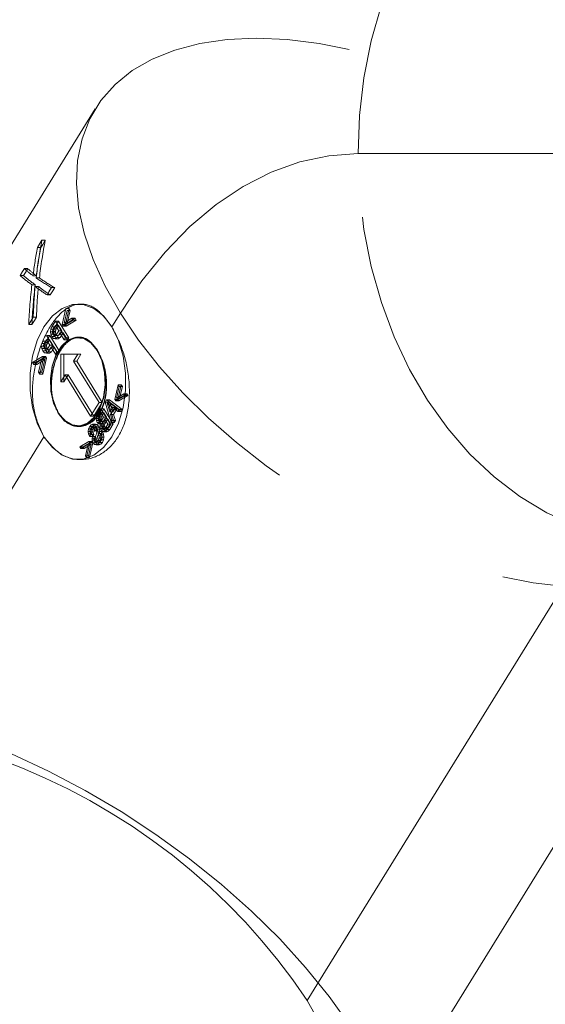
# Model space of a CAD drawing. Units: millimetres. Extents: x -72 to 4100, y 100 to 5840.
# Drawn here: x 1636 to 1663, y 2271 to 2322 of the extents above; entities that cross this region are included whole.
import ezdxf

# ---------------------------------------------------------------- set-up
doc = ezdxf.new("R2010")
doc.units = ezdxf.units.MM
doc.header["$LTSCALE"] = 20
doc.linetypes.add('HIDDEN', pattern=[1.905, 1.27, -0.635])

msp = doc.modelspace()

# ---------------------------------------------------------------- linework, layer by layer
at = {"color": 7, "linetype": 'HIDDEN', "lineweight": 18}
for p, q in [((1640.293, 2317.268), (1618.448, 2281.901)), ((1667.792, 2314.959), (1653.809, 2314.959)), ((1637.545, 2310.502), (1637.721, 2310.502)), ((1637.313, 2310.127), (1637.489, 2310.127)), ((1636.646, 2309.047), (1636.822, 2309.047)), ((1636.424, 2308.687), (1636.599, 2308.687)), ((1637.087, 2308.676), (1637.257, 2308.676)), ((1637.417, 2308.562), (1637.248, 2308.562)), ((1637.032, 2308.216), (1637.2, 2308.216)), ((1637.198, 2308.127), (1637.366, 2308.127)), ((1638.04, 2308.066), (1638.203, 2308.066)), ((1637.808, 2307.692), (1637.972, 2307.692)), ((1638.784, 2306.99), (1638.594, 2306.161)), ((1638.691, 2306.239), (1638.844, 2306.893)), ((1638.942, 2306.99), (1638.751, 2306.161)), ((1638.942, 2306.99), (1638.784, 2306.99)), ((1638.844, 2306.893), (1639.001, 2306.893)), ((1638.848, 2306.239), (1639.001, 2306.893)), ((1638.942, 2306.99), (1639.001, 2306.893)), ((1639.554, 2307.222), (1639.396, 2307.222)), ((1637.101, 2306.547), (1637.265, 2306.547)), ((1638.642, 2306.084), (1639.154, 2306.392)), ((1639.093, 2306.49), (1638.691, 2306.239)), ((1638.799, 2306.084), (1639.311, 2306.392)), ((1639.25, 2306.49), (1638.848, 2306.239)), ((1639.093, 2306.49), (1639.25, 2306.49)), ((1639.154, 2306.392), (1639.093, 2306.49)), ((1639.154, 2306.392), (1639.311, 2306.392)), ((1639.311, 2306.392), (1639.25, 2306.49)), ((1641.58, 2306.757), (1641.143, 2306.05)), ((1636.868, 2306.169), (1637.031, 2306.169)), ((1638.003, 2305.921), (1637.982, 2305.794)), ((1638.062, 2306.047), (1638.003, 2305.921)), ((1638.003, 2305.921), (1638.161, 2305.921)), ((1638.243, 2306.341), (1638.062, 2306.047)), ((1638.062, 2306.047), (1638.219, 2306.047)), ((1638.104, 2305.893), (1638.085, 2305.816)), ((1638.145, 2305.974), (1638.104, 2305.893)), ((1638.261, 2305.893), (1638.104, 2305.893)), ((1638.161, 2305.921), (1638.14, 2305.794)), ((1638.145, 2305.974), (1638.238, 2306.124)), ((1638.145, 2305.974), (1638.302, 2305.974)), ((1638.219, 2306.047), (1638.161, 2305.921)), ((1638.4, 2306.341), (1638.219, 2306.047)), ((1638.395, 2306.124), (1638.238, 2306.124)), ((1638.412, 2305.842), (1638.238, 2306.124)), ((1638.261, 2305.893), (1638.242, 2305.816)), ((1638.4, 2306.341), (1638.243, 2306.341)), ((1638.767, 2305.492), (1638.243, 2306.341)), ((1638.302, 2305.974), (1638.261, 2305.893)), ((1638.395, 2306.124), (1638.302, 2305.974)), ((1638.569, 2305.842), (1638.395, 2306.124)), ((1638.924, 2305.492), (1638.4, 2306.341)), ((1638.594, 2306.161), (1638.751, 2306.161)), ((1638.594, 2306.161), (1638.642, 2306.084)), ((1638.642, 2306.084), (1638.799, 2306.084)), ((1638.691, 2306.239), (1638.848, 2306.239)), ((1638.751, 2306.161), (1638.799, 2306.084)), ((1637.69, 2305.238), (1637.783, 2305.388)), ((1637.945, 2305.605), (1637.764, 2305.311)), ((1637.94, 2305.388), (1637.783, 2305.388)), ((1637.957, 2305.106), (1637.783, 2305.388)), ((1637.945, 2305.605), (1637.788, 2305.605)), ((1638.312, 2304.756), (1637.788, 2305.605)), ((1637.94, 2305.388), (1637.847, 2305.238)), ((1638.115, 2305.106), (1637.94, 2305.388)), ((1638.47, 2304.756), (1637.945, 2305.605)), ((1637.982, 2305.794), (1638.14, 2305.794)), ((1637.982, 2305.794), (1638, 2305.668)), ((1638, 2305.668), (1638.157, 2305.668)), ((1638, 2305.668), (1638.054, 2305.546)), ((1638.054, 2305.546), (1638.211, 2305.546)), ((1638.054, 2305.546), (1638.138, 2305.454)), ((1638.242, 2305.816), (1638.085, 2305.816)), ((1638.085, 2305.816), (1638.092, 2305.741)), ((1638.249, 2305.741), (1638.092, 2305.741)), ((1638.092, 2305.741), (1638.127, 2305.663)), ((1638.284, 2305.663), (1638.127, 2305.663)), ((1638.127, 2305.663), (1638.178, 2305.605)), ((1638.138, 2305.454), (1638.295, 2305.454)), ((1638.138, 2305.454), (1638.229, 2305.436)), ((1638.14, 2305.794), (1638.157, 2305.668)), ((1638.157, 2305.668), (1638.211, 2305.546)), ((1638.335, 2305.605), (1638.178, 2305.605)), ((1638.178, 2305.605), (1638.225, 2305.595)), ((1638.211, 2305.546), (1638.295, 2305.454)), ((1638.225, 2305.595), (1638.286, 2305.638)), ((1638.382, 2305.595), (1638.225, 2305.595)), ((1638.229, 2305.436), (1638.33, 2305.501)), ((1638.229, 2305.436), (1638.387, 2305.436)), ((1638.242, 2305.816), (1638.249, 2305.741)), ((1638.249, 2305.741), (1638.284, 2305.663)), ((1638.284, 2305.663), (1638.335, 2305.605)), ((1638.286, 2305.638), (1638.412, 2305.842)), ((1638.295, 2305.454), (1638.387, 2305.436)), ((1638.33, 2305.501), (1638.476, 2305.738)), ((1638.33, 2305.501), (1638.487, 2305.501)), ((1638.335, 2305.605), (1638.382, 2305.595)), ((1638.382, 2305.595), (1638.443, 2305.638)), ((1638.387, 2305.436), (1638.487, 2305.501)), ((1638.569, 2305.842), (1638.412, 2305.842)), ((1638.443, 2305.638), (1638.482, 2305.7)), ((1638.476, 2305.738), (1638.633, 2305.738)), ((1638.476, 2305.738), (1638.697, 2305.38)), ((1638.482, 2305.7), (1638.569, 2305.842)), ((1638.633, 2305.738), (1638.487, 2305.501)), ((1638.633, 2305.738), (1638.855, 2305.38)), ((1638.697, 2305.38), (1638.767, 2305.492)), ((1638.697, 2305.38), (1638.855, 2305.38)), ((1638.767, 2305.492), (1638.924, 2305.492)), ((1638.855, 2305.38), (1638.924, 2305.492)), ((1637.528, 2305.058), (1637.545, 2304.932)), ((1637.528, 2305.058), (1637.685, 2305.058)), ((1637.545, 2304.932), (1637.702, 2304.932)), ((1637.545, 2304.932), (1637.599, 2304.81)), ((1637.607, 2305.311), (1637.549, 2305.185)), ((1637.549, 2305.185), (1637.706, 2305.185)), ((1637.607, 2305.311), (1637.764, 2305.311)), ((1637.63, 2305.08), (1637.649, 2305.157)), ((1637.63, 2305.08), (1637.788, 2305.08)), ((1637.63, 2305.08), (1637.637, 2305.005)), ((1637.794, 2305.005), (1637.637, 2305.005)), ((1637.672, 2304.927), (1637.637, 2305.005)), ((1637.69, 2305.238), (1637.649, 2305.157)), ((1637.649, 2305.157), (1637.807, 2305.157)), ((1637.829, 2304.927), (1637.672, 2304.927)), ((1637.672, 2304.927), (1637.723, 2304.869)), ((1637.706, 2305.185), (1637.685, 2305.058)), ((1637.685, 2305.058), (1637.702, 2304.932)), ((1637.69, 2305.238), (1637.847, 2305.238)), ((1637.702, 2304.932), (1637.757, 2304.81)), ((1637.764, 2305.311), (1637.706, 2305.185)), ((1637.723, 2304.869), (1637.881, 2304.869)), ((1637.77, 2304.859), (1637.723, 2304.869)), ((1637.831, 2304.902), (1637.77, 2304.859)), ((1637.927, 2304.859), (1637.77, 2304.859)), ((1637.788, 2305.08), (1637.807, 2305.157)), ((1637.794, 2305.005), (1637.788, 2305.08)), ((1637.829, 2304.927), (1637.794, 2305.005)), ((1637.847, 2305.238), (1637.807, 2305.157)), ((1637.829, 2304.927), (1637.881, 2304.869)), ((1637.832, 2304.902), (1637.87, 2304.964)), ((1637.87, 2304.964), (1637.957, 2305.106)), ((1637.875, 2304.765), (1638.022, 2305.002)), ((1637.927, 2304.859), (1637.881, 2304.869)), ((1637.989, 2304.902), (1637.927, 2304.859)), ((1638.115, 2305.106), (1637.957, 2305.106)), ((1637.989, 2304.902), (1638.027, 2304.964)), ((1638.022, 2305.002), (1638.179, 2305.002)), ((1638.022, 2305.002), (1638.243, 2304.644)), ((1638.027, 2304.964), (1638.115, 2305.106)), ((1638.179, 2305.002), (1638.033, 2304.765)), ((1638.179, 2305.002), (1638.4, 2304.644)), ((1637.581, 2304.521), (1637.069, 2304.213)), ((1637.129, 2304.117), (1637.532, 2304.364)), ((1637.739, 2304.521), (1637.227, 2304.213)), ((1637.286, 2304.117), (1637.689, 2304.364)), ((1637.532, 2304.364), (1637.378, 2303.713)), ((1637.439, 2303.615), (1637.629, 2304.444)), ((1637.689, 2304.364), (1637.532, 2304.364)), ((1637.689, 2304.364), (1637.535, 2303.713)), ((1637.581, 2304.521), (1637.739, 2304.521)), ((1637.629, 2304.444), (1637.581, 2304.521)), ((1637.596, 2303.615), (1637.786, 2304.444)), ((1637.599, 2304.81), (1637.757, 2304.81)), ((1637.599, 2304.81), (1637.683, 2304.718)), ((1637.629, 2304.444), (1637.786, 2304.444)), ((1637.683, 2304.718), (1637.841, 2304.718)), ((1637.683, 2304.718), (1637.775, 2304.7)), ((1637.786, 2304.444), (1637.739, 2304.521)), ((1637.757, 2304.81), (1637.841, 2304.718)), ((1637.775, 2304.7), (1637.875, 2304.765)), ((1637.775, 2304.7), (1637.932, 2304.7)), ((1637.841, 2304.718), (1637.932, 2304.7)), ((1637.875, 2304.765), (1638.033, 2304.765)), ((1637.932, 2304.7), (1638.033, 2304.765)), ((1638.243, 2304.644), (1638.312, 2304.756)), ((1638.243, 2304.644), (1638.4, 2304.644)), ((1638.312, 2304.756), (1638.47, 2304.756)), ((1638.4, 2304.644), (1638.47, 2304.756)), ((1638.522, 2304.636), (1638.68, 2304.636)), ((1638.522, 2304.636), (1638.522, 2303.222)), ((1639.553, 2304.636), (1638.68, 2304.636)), ((1638.68, 2304.636), (1638.68, 2303.222)), ((1639.178, 2304.283), (1639.396, 2304.636)), ((1639.335, 2304.283), (1639.553, 2304.636)), ((1637.069, 2304.213), (1637.129, 2304.117)), ((1637.069, 2304.213), (1637.227, 2304.213)), ((1637.129, 2304.117), (1637.286, 2304.117)), ((1637.227, 2304.213), (1637.286, 2304.117)), ((1639.335, 2304.283), (1639.178, 2304.283)), ((1640.488, 2302.161), (1639.178, 2304.283)), ((1640.645, 2302.161), (1639.335, 2304.283)), ((1637.378, 2303.713), (1637.535, 2303.713)), ((1637.378, 2303.713), (1637.439, 2303.615)), ((1637.439, 2303.615), (1637.596, 2303.615)), ((1637.535, 2303.713), (1637.596, 2303.615)), ((1638.522, 2303.222), (1638.741, 2303.576)), ((1638.68, 2303.222), (1638.898, 2303.576)), ((1638.741, 2303.576), (1638.898, 2303.576)), ((1638.741, 2303.576), (1640.051, 2301.454)), ((1638.898, 2303.576), (1640.208, 2301.454)), ((1638.522, 2303.222), (1638.68, 2303.222)), ((1641.471, 2303.06), (1641.299, 2302.307)), ((1641.386, 2302.378), (1641.525, 2302.972)), ((1641.629, 2303.06), (1641.456, 2302.307)), ((1641.629, 2303.06), (1641.471, 2303.06)), ((1641.525, 2302.972), (1641.471, 2303.06)), ((1641.525, 2302.972), (1641.683, 2302.972)), ((1641.544, 2302.378), (1641.683, 2302.972)), ((1641.629, 2303.06), (1641.683, 2302.972)), ((1641.342, 2302.237), (1641.806, 2302.517)), ((1641.752, 2302.606), (1641.386, 2302.378)), ((1641.386, 2302.378), (1641.544, 2302.378)), ((1641.499, 2302.237), (1641.964, 2302.517)), ((1641.909, 2302.606), (1641.544, 2302.378)), ((1641.752, 2302.606), (1641.909, 2302.606)), ((1641.806, 2302.517), (1641.752, 2302.606)), ((1641.806, 2302.517), (1641.964, 2302.517)), ((1641.964, 2302.517), (1641.909, 2302.606)), ((1640.051, 2301.454), (1640.488, 2302.161)), ((1640.208, 2301.454), (1640.645, 2302.161)), ((1640.581, 2301.825), (1640.412, 2301.551)), ((1640.488, 2302.161), (1640.645, 2302.161)), ((1640.738, 2301.825), (1640.569, 2301.551)), ((1640.581, 2301.825), (1640.738, 2301.825)), ((1641.057, 2301.055), (1640.581, 2301.825)), ((1641.214, 2301.055), (1640.738, 2301.825)), ((1640.87, 2302.294), (1640.8, 2302.181)), ((1640.8, 2302.181), (1640.957, 2302.181)), ((1640.8, 2302.181), (1641.102, 2301.128)), ((1641.027, 2302.294), (1640.87, 2302.294)), ((1641.519, 2301.804), (1640.87, 2302.294)), ((1640.903, 2302.126), (1641.04, 2301.668)), ((1641.06, 2302.126), (1640.903, 2302.126)), ((1641.186, 2301.906), (1640.903, 2302.126)), ((1641.027, 2302.294), (1640.957, 2302.181)), ((1640.957, 2302.181), (1641.259, 2301.128)), ((1641.677, 2301.804), (1641.027, 2302.294)), ((1641.04, 2301.668), (1641.186, 2301.906)), ((1641.343, 2301.906), (1641.06, 2302.126)), ((1641.06, 2302.126), (1641.197, 2301.668)), ((1641.077, 2301.539), (1641.266, 2301.847)), ((1641.186, 2301.906), (1641.343, 2301.906)), ((1641.197, 2301.668), (1641.343, 2301.906)), ((1641.234, 2301.539), (1641.424, 2301.847)), ((1641.266, 2301.847), (1641.424, 2301.847)), ((1641.266, 2301.847), (1641.456, 2301.701)), ((1641.299, 2302.307), (1641.342, 2302.237)), ((1641.299, 2302.307), (1641.456, 2302.307)), ((1641.342, 2302.237), (1641.499, 2302.237)), ((1641.424, 2301.847), (1641.614, 2301.701)), ((1641.456, 2302.307), (1641.499, 2302.237)), ((1640.051, 2301.454), (1640.208, 2301.454)), ((1640.36, 2301.44), (1640.339, 2301.333)), ((1640.339, 2301.333), (1640.349, 2301.23)), ((1640.339, 2301.333), (1640.496, 2301.333)), ((1640.412, 2301.551), (1640.36, 2301.44)), ((1640.36, 2301.44), (1640.517, 2301.44)), ((1640.412, 2301.551), (1640.569, 2301.551)), ((1640.43, 2301.342), (1640.448, 2301.425)), ((1640.587, 2301.342), (1640.43, 2301.342)), ((1640.435, 2301.282), (1640.43, 2301.342)), ((1640.448, 2301.425), (1640.575, 2301.63)), ((1640.605, 2301.424), (1640.448, 2301.424)), ((1640.496, 2301.333), (1640.517, 2301.44)), ((1640.507, 2301.23), (1640.496, 2301.333)), ((1640.517, 2301.44), (1640.569, 2301.551)), ((1640.732, 2301.63), (1640.575, 2301.63)), ((1640.715, 2301.403), (1640.575, 2301.63)), ((1640.605, 2301.424), (1640.587, 2301.342)), ((1640.587, 2301.342), (1640.592, 2301.282)), ((1640.591, 2301.202), (1640.715, 2301.403)), ((1640.633, 2301.471), (1640.605, 2301.424)), ((1640.732, 2301.63), (1640.633, 2301.471)), ((1640.671, 2301.144), (1640.773, 2301.31)), ((1640.873, 2301.403), (1640.715, 2301.403)), ((1640.873, 2301.403), (1640.732, 2301.63)), ((1640.93, 2301.31), (1640.773, 2301.31)), ((1640.937, 2301.045), (1640.773, 2301.31)), ((1640.779, 2301.252), (1640.873, 2301.403)), ((1640.93, 2301.31), (1640.828, 2301.144)), ((1641.094, 2301.045), (1640.93, 2301.31)), ((1641.197, 2301.668), (1641.04, 2301.668)), ((1641.077, 2301.539), (1641.234, 2301.539)), ((1641.166, 2301.232), (1641.077, 2301.539)), ((1641.324, 2301.232), (1641.234, 2301.539)), ((1641.456, 2301.701), (1641.519, 2301.804)), ((1641.456, 2301.701), (1641.614, 2301.701)), ((1641.519, 2301.804), (1641.677, 2301.804)), ((1641.614, 2301.701), (1641.677, 2301.804)), ((1639.944, 2300.8), (1639.924, 2300.67)), ((1640.003, 2300.928), (1639.944, 2300.8)), ((1639.944, 2300.8), (1640.102, 2300.8)), ((1640.075, 2301.011), (1640.003, 2300.928)), ((1640.003, 2300.928), (1640.16, 2300.928)), ((1640.025, 2300.761), (1640.057, 2300.834)), ((1640.057, 2300.834), (1640.1, 2300.886)), ((1640.057, 2300.834), (1640.214, 2300.834)), ((1640.151, 2301.042), (1640.075, 2301.011)), ((1640.075, 2301.011), (1640.232, 2301.011)), ((1640.102, 2300.8), (1640.081, 2300.67)), ((1640.1, 2300.886), (1640.143, 2300.905)), ((1640.1, 2300.886), (1640.257, 2300.886)), ((1640.16, 2300.928), (1640.102, 2300.8)), ((1640.143, 2300.905), (1640.3, 2300.905)), ((1640.143, 2300.905), (1640.184, 2300.896)), ((1640.151, 2301.042), (1640.309, 2301.042)), ((1640.227, 2301.02), (1640.151, 2301.042)), ((1640.232, 2301.011), (1640.16, 2300.928)), ((1640.183, 2300.761), (1640.214, 2300.834)), ((1640.184, 2300.896), (1640.342, 2300.896)), ((1640.184, 2300.896), (1640.221, 2300.856)), ((1640.214, 2300.834), (1640.257, 2300.886)), ((1640.221, 2300.856), (1640.379, 2300.856)), ((1640.221, 2300.856), (1640.249, 2300.791)), ((1640.227, 2301.02), (1640.384, 2301.02)), ((1640.295, 2300.945), (1640.227, 2301.02)), ((1640.309, 2301.042), (1640.232, 2301.011)), ((1640.257, 2300.886), (1640.3, 2300.905)), ((1640.295, 2300.945), (1640.453, 2300.945)), ((1640.338, 2300.847), (1640.295, 2300.945)), ((1640.3, 2300.905), (1640.342, 2300.896)), ((1640.384, 2301.02), (1640.309, 2301.042)), ((1640.338, 2300.847), (1640.495, 2300.847)), ((1640.347, 2300.748), (1640.338, 2300.847)), ((1640.342, 2300.896), (1640.379, 2300.856)), ((1640.349, 2301.23), (1640.507, 2301.23)), ((1640.349, 2301.23), (1640.392, 2301.132)), ((1640.379, 2300.856), (1640.407, 2300.791)), ((1640.453, 2300.945), (1640.384, 2301.02)), ((1640.392, 2301.132), (1640.549, 2301.132)), ((1640.392, 2301.132), (1640.429, 2301.086)), ((1640.429, 2301.086), (1640.586, 2301.086)), ((1640.429, 2301.086), (1640.468, 2301.062)), ((1640.592, 2301.282), (1640.435, 2301.282)), ((1640.461, 2301.222), (1640.435, 2301.282)), ((1640.495, 2300.847), (1640.453, 2300.945)), ((1640.618, 2301.222), (1640.461, 2301.222)), ((1640.499, 2301.181), (1640.461, 2301.222)), ((1640.468, 2301.062), (1640.556, 2301.076)), ((1640.468, 2301.062), (1640.625, 2301.062)), ((1640.504, 2300.748), (1640.495, 2300.847)), ((1640.656, 2301.181), (1640.499, 2301.181)), ((1640.537, 2301.172), (1640.499, 2301.181)), ((1640.549, 2301.132), (1640.507, 2301.23)), ((1640.535, 2300.991), (1640.533, 2300.908)), ((1640.533, 2300.908), (1640.55, 2300.827)), ((1640.533, 2300.908), (1640.69, 2300.908)), ((1640.556, 2301.076), (1640.535, 2300.991)), ((1640.692, 2300.991), (1640.535, 2300.991)), ((1640.591, 2301.202), (1640.537, 2301.172)), ((1640.694, 2301.172), (1640.537, 2301.172)), ((1640.586, 2301.086), (1640.549, 2301.132)), ((1640.55, 2300.827), (1640.707, 2300.827)), ((1640.55, 2300.827), (1640.584, 2300.752)), ((1640.556, 2301.076), (1640.713, 2301.076)), ((1640.625, 2301.062), (1640.586, 2301.086)), ((1640.592, 2301.282), (1640.618, 2301.222)), ((1640.616, 2300.994), (1640.632, 2301.067)), ((1640.773, 2300.994), (1640.616, 2300.994)), ((1640.622, 2300.924), (1640.616, 2300.994)), ((1640.618, 2301.222), (1640.656, 2301.181)), ((1640.779, 2300.924), (1640.622, 2300.924)), ((1640.652, 2300.856), (1640.622, 2300.924)), ((1640.713, 2301.076), (1640.625, 2301.062)), ((1640.632, 2301.067), (1640.671, 2301.144)), ((1640.79, 2301.067), (1640.632, 2301.067)), ((1640.809, 2300.856), (1640.652, 2300.856)), ((1640.696, 2300.805), (1640.652, 2300.856)), ((1640.656, 2301.181), (1640.694, 2301.172)), ((1640.828, 2301.144), (1640.671, 2301.144)), ((1640.692, 2300.991), (1640.69, 2300.908)), ((1640.69, 2300.908), (1640.707, 2300.827)), ((1640.692, 2300.991), (1640.713, 2301.076)), ((1640.694, 2301.172), (1640.749, 2301.202)), ((1640.853, 2300.805), (1640.696, 2300.805)), ((1640.739, 2300.791), (1640.696, 2300.805)), ((1640.707, 2300.827), (1640.742, 2300.752)), ((1640.783, 2300.812), (1640.739, 2300.791)), ((1640.749, 2301.202), (1640.779, 2301.252)), ((1640.79, 2301.067), (1640.773, 2300.994)), ((1640.773, 2300.994), (1640.779, 2300.924)), ((1640.779, 2300.924), (1640.809, 2300.856)), ((1640.828, 2300.869), (1640.783, 2300.812)), ((1640.941, 2300.812), (1640.783, 2300.812)), ((1640.828, 2301.144), (1640.79, 2301.067)), ((1640.809, 2300.856), (1640.853, 2300.805)), ((1640.828, 2300.869), (1640.937, 2301.045)), ((1640.828, 2300.869), (1640.986, 2300.869)), ((1640.853, 2300.805), (1640.896, 2300.791)), ((1640.878, 2300.765), (1641.057, 2301.055)), ((1640.896, 2300.791), (1640.941, 2300.812)), ((1641.094, 2301.045), (1640.937, 2301.045)), ((1640.941, 2300.812), (1640.986, 2300.869)), ((1640.986, 2300.869), (1641.094, 2301.045)), ((1641.035, 2300.765), (1641.214, 2301.055)), ((1641.057, 2301.055), (1641.214, 2301.055)), ((1641.102, 2301.128), (1641.166, 2301.232)), ((1641.102, 2301.128), (1641.259, 2301.128)), ((1641.166, 2301.232), (1641.324, 2301.232)), ((1641.259, 2301.128), (1641.324, 2301.232)), ((1637.649, 2300.394), (1619.735, 2271.391)), ((1639.924, 2300.67), (1639.94, 2300.54)), ((1639.924, 2300.67), (1640.081, 2300.67)), ((1639.94, 2300.54), (1640.097, 2300.54)), ((1639.94, 2300.54), (1639.994, 2300.416)), ((1639.994, 2300.416), (1640.057, 2300.516)), ((1639.994, 2300.415), (1640.152, 2300.415)), ((1640.014, 2300.682), (1640.025, 2300.761)), ((1640.014, 2300.682), (1640.171, 2300.682)), ((1640.025, 2300.6), (1640.014, 2300.682)), ((1640.025, 2300.761), (1640.183, 2300.761)), ((1640.025, 2300.6), (1640.182, 2300.6)), ((1640.057, 2300.516), (1640.025, 2300.6)), ((1640.057, 2300.516), (1640.214, 2300.516)), ((1640.081, 2300.67), (1640.097, 2300.54)), ((1640.097, 2300.54), (1640.151, 2300.416)), ((1640.147, 2300.404), (1640.124, 2300.29)), ((1640.124, 2300.29), (1640.281, 2300.29)), ((1640.124, 2300.29), (1640.131, 2300.185)), ((1640.147, 2300.404), (1640.304, 2300.404)), ((1640.152, 2300.415), (1640.214, 2300.516)), ((1640.171, 2300.682), (1640.183, 2300.761)), ((1640.182, 2300.6), (1640.171, 2300.682)), ((1640.214, 2300.516), (1640.182, 2300.6)), ((1640.221, 2300.24), (1640.224, 2300.317)), ((1640.224, 2300.317), (1640.251, 2300.409)), ((1640.224, 2300.317), (1640.381, 2300.317)), ((1640.252, 2300.711), (1640.232, 2300.642)), ((1640.249, 2300.791), (1640.252, 2300.711)), ((1640.249, 2300.791), (1640.407, 2300.791)), ((1640.252, 2300.711), (1640.409, 2300.711)), ((1640.304, 2300.404), (1640.281, 2300.29)), ((1640.281, 2300.29), (1640.289, 2300.185)), ((1640.304, 2300.404), (1640.389, 2300.642)), ((1640.329, 2300.644), (1640.347, 2300.748)), ((1640.329, 2300.644), (1640.486, 2300.644)), ((1640.347, 2300.748), (1640.504, 2300.748)), ((1640.378, 2300.24), (1640.381, 2300.317)), ((1640.381, 2300.317), (1640.41, 2300.407)), ((1640.409, 2300.711), (1640.386, 2300.644)), ((1640.407, 2300.791), (1640.409, 2300.711)), ((1640.486, 2300.644), (1640.408, 2300.409)), ((1640.499, 2300.661), (1640.437, 2300.56)), ((1640.437, 2300.56), (1640.594, 2300.56)), ((1640.437, 2300.56), (1640.477, 2300.471)), ((1640.49, 2300.377), (1640.476, 2300.283)), ((1640.634, 2300.471), (1640.477, 2300.471)), ((1640.477, 2300.471), (1640.49, 2300.377)), ((1640.486, 2300.644), (1640.504, 2300.748)), ((1640.49, 2300.377), (1640.647, 2300.377)), ((1640.499, 2300.661), (1640.657, 2300.661)), ((1640.558, 2300.521), (1640.499, 2300.661)), ((1640.557, 2300.241), (1640.578, 2300.379)), ((1640.558, 2300.521), (1640.716, 2300.521)), ((1640.578, 2300.379), (1640.558, 2300.521)), ((1640.578, 2300.379), (1640.735, 2300.379)), ((1640.584, 2300.752), (1640.742, 2300.752)), ((1640.584, 2300.752), (1640.655, 2300.671)), ((1640.657, 2300.661), (1640.594, 2300.56)), ((1640.594, 2300.56), (1640.634, 2300.471)), ((1640.647, 2300.377), (1640.633, 2300.283)), ((1640.634, 2300.471), (1640.647, 2300.377)), ((1640.655, 2300.671), (1640.812, 2300.671)), ((1640.655, 2300.671), (1640.729, 2300.646)), ((1640.716, 2300.521), (1640.657, 2300.661)), ((1640.714, 2300.241), (1640.735, 2300.379)), ((1640.735, 2300.379), (1640.716, 2300.521)), ((1640.729, 2300.646), (1640.804, 2300.677)), ((1640.729, 2300.646), (1640.886, 2300.646)), ((1640.896, 2300.791), (1640.739, 2300.791)), ((1640.742, 2300.752), (1640.812, 2300.671)), ((1640.804, 2300.677), (1640.878, 2300.765)), ((1640.804, 2300.677), (1640.962, 2300.677)), ((1640.812, 2300.671), (1640.886, 2300.646)), ((1640.878, 2300.765), (1641.035, 2300.765)), ((1640.886, 2300.646), (1640.962, 2300.677)), ((1640.962, 2300.677), (1641.035, 2300.765)), ((1639.967, 2300.151), (1639.502, 2299.872)), ((1639.502, 2299.872), (1639.556, 2299.784)), ((1639.502, 2299.872), (1639.66, 2299.872)), ((1639.556, 2299.784), (1639.922, 2300.008)), ((1639.556, 2299.784), (1639.714, 2299.784)), ((1640.124, 2300.151), (1639.66, 2299.872)), ((1639.66, 2299.872), (1639.714, 2299.784)), ((1639.714, 2299.784), (1640.08, 2300.008)), ((1639.922, 2300.008), (1639.783, 2299.418)), ((1639.837, 2299.329), (1640.01, 2300.081)), ((1640.08, 2300.008), (1639.922, 2300.008)), ((1640.08, 2300.008), (1639.94, 2299.418)), ((1639.967, 2300.151), (1640.124, 2300.151)), ((1640.01, 2300.081), (1639.967, 2300.151)), ((1639.995, 2299.329), (1640.167, 2300.081)), ((1640.01, 2300.081), (1640.167, 2300.081)), ((1640.167, 2300.081), (1640.124, 2300.151)), ((1640.131, 2300.185), (1640.289, 2300.185)), ((1640.131, 2300.185), (1640.177, 2300.077)), ((1640.177, 2300.077), (1640.335, 2300.077)), ((1640.177, 2300.077), (1640.252, 2299.996)), ((1640.221, 2300.24), (1640.378, 2300.24)), ((1640.247, 2300.168), (1640.221, 2300.24)), ((1640.247, 2300.168), (1640.405, 2300.168)), ((1640.292, 2300.123), (1640.247, 2300.168)), ((1640.252, 2299.996), (1640.409, 2299.996)), ((1640.252, 2299.996), (1640.333, 2299.974)), ((1640.289, 2300.185), (1640.335, 2300.077)), ((1640.292, 2300.123), (1640.449, 2300.123)), ((1640.34, 2300.113), (1640.292, 2300.123)), ((1640.333, 2299.974), (1640.416, 2300.01)), ((1640.333, 2299.974), (1640.49, 2299.974)), ((1640.335, 2300.077), (1640.409, 2299.996)), ((1640.39, 2300.137), (1640.34, 2300.113)), ((1640.34, 2300.113), (1640.498, 2300.113)), ((1640.405, 2300.168), (1640.378, 2300.24)), ((1640.437, 2300.196), (1640.39, 2300.137)), ((1640.39, 2300.137), (1640.547, 2300.137)), ((1640.449, 2300.123), (1640.405, 2300.168)), ((1640.409, 2299.996), (1640.49, 2299.974)), ((1640.416, 2300.01), (1640.497, 2300.107)), ((1640.416, 2300.01), (1640.573, 2300.01)), ((1640.476, 2300.283), (1640.437, 2300.196)), ((1640.437, 2300.196), (1640.594, 2300.196)), ((1640.498, 2300.113), (1640.449, 2300.123)), ((1640.476, 2300.283), (1640.633, 2300.283)), ((1640.49, 2299.974), (1640.573, 2300.01)), ((1640.497, 2300.107), (1640.557, 2300.241)), ((1640.497, 2300.107), (1640.655, 2300.107)), ((1640.547, 2300.137), (1640.498, 2300.113)), ((1640.594, 2300.196), (1640.547, 2300.137)), ((1640.557, 2300.241), (1640.714, 2300.241)), ((1640.573, 2300.01), (1640.655, 2300.107)), ((1640.633, 2300.283), (1640.594, 2300.196)), ((1640.655, 2300.107), (1640.714, 2300.241)), ((1639.783, 2299.418), (1639.94, 2299.418)), ((1639.783, 2299.418), (1639.837, 2299.329)), ((1639.837, 2299.329), (1639.995, 2299.329)), ((1639.94, 2299.418), (1639.995, 2299.329)), ((1639.396, 2299.222), (1639.554, 2299.222)), ((1652.48, 2260.881), (1674.324, 2296.247))]:
    msp.add_line(p, q, dxfattribs=at)
at = {"color": 7, "linetype": 'HIDDEN', "lineweight": 18, "flags": 128}
for points in [[(1653.809, 2314.959), (1653.885, 2316.919), (1654.111, 2318.86), (1654.486, 2320.764), (1655.006, 2322.612), (1655.666, 2324.386), (1656.46, 2326.07), (1657.379, 2327.646), (1658.416, 2329.101), (1659.56, 2330.419), (1660.799, 2331.588), (1662.123, 2332.597), (1663.519, 2333.436), (1664.972, 2334.097), (1666.469, 2334.574), (1667.996, 2334.862), (1669.538, 2334.959), (1671.079, 2334.862), (1672.606, 2334.574), (1674.104, 2334.097), (1675.557, 2333.436), (1676.952, 2332.597), (1678.276, 2331.588), (1679.516, 2330.419), (1680.66, 2329.101), (1681.696, 2327.646), (1682.616, 2326.07), (1683.409, 2324.386), (1684.069, 2322.612), (1684.589, 2320.764), (1684.964, 2318.86), (1685.191, 2316.919), (1685.267, 2314.959)], [(1641.58, 2306.757), (1640.799, 2308.144), (1640.178, 2309.516), (1639.721, 2310.863), (1639.434, 2312.169), (1639.319, 2313.424), (1639.378, 2314.614), (1639.609, 2315.729), (1640.01, 2316.758), (1640.578, 2317.69), (1641.307, 2318.516), (1642.19, 2319.23), (1643.219, 2319.823), (1644.384, 2320.291), (1645.673, 2320.628), (1647.074, 2320.832), (1648.573, 2320.9), (1650.157, 2320.832), (1651.81, 2320.628), (1653.515, 2320.291), (1655.258, 2319.823), (1657.019, 2319.23), (1658.784, 2318.516), (1660.534, 2317.69), (1662.254, 2316.758), (1663.926, 2315.729), (1665.534, 2314.614), (1667.062, 2313.424), (1668.497, 2312.169), (1669.824, 2310.863), (1671.031, 2309.516), (1672.105, 2308.144), (1673.037, 2306.757)], [(1653.809, 2314.959), (1652.302, 2314.852), (1650.806, 2314.533), (1649.333, 2314.004), (1647.894, 2313.27), (1646.5, 2312.335), (1645.162, 2311.207), (1643.889, 2309.895), (1642.692, 2308.408), (1641.58, 2306.757)], [(1670.073, 2294.97), (1669.538, 2294.959), (1667.996, 2295.055), (1666.469, 2295.343), (1664.972, 2295.82), (1663.519, 2296.481), (1662.123, 2297.32), (1660.799, 2298.329), (1659.56, 2299.498), (1658.416, 2300.816), (1657.379, 2302.271), (1656.46, 2303.847), (1655.666, 2305.531), (1655.006, 2307.305), (1654.486, 2309.153), (1654.111, 2311.057), (1653.885, 2312.998), (1653.809, 2314.959)], [(1637.313, 2310.127), (1637.443, 2310.337), (1637.545, 2310.502)], [(1637.721, 2310.502), (1637.591, 2310.292), (1637.489, 2310.127)], [(1636.424, 2308.687), (1636.548, 2308.888), (1636.646, 2309.047)], [(1636.822, 2309.047), (1636.697, 2308.845), (1636.599, 2308.687)], [(1638.04, 2308.066), (1637.91, 2307.857), (1637.808, 2307.692)], [(1637.972, 2307.692), (1638.101, 2307.902), (1638.203, 2308.066)], [(1641.143, 2306.05), (1640.71, 2306.609), (1640.212, 2306.997), (1639.673, 2307.197), (1639.119, 2307.197), (1638.58, 2306.997), (1638.082, 2306.609), (1637.649, 2306.05), (1637.304, 2305.35), (1637.064, 2304.543), (1636.941, 2303.67), (1636.941, 2302.774), (1637.064, 2301.901), (1637.304, 2301.094), (1637.649, 2300.394)], [(1637.101, 2306.547), (1636.971, 2306.335), (1636.868, 2306.169)], [(1637.031, 2306.169), (1637.162, 2306.381), (1637.265, 2306.547)], [(1673.037, 2306.757), (1673.818, 2305.371), (1674.439, 2303.998), (1674.896, 2302.652), (1675.183, 2301.346), (1675.298, 2300.091), (1675.24, 2298.901), (1675.009, 2297.786), (1674.607, 2296.757), (1674.039, 2295.825), (1673.31, 2294.999), (1672.427, 2294.285), (1671.398, 2293.692), (1670.233, 2293.224), (1668.944, 2292.887), (1667.543, 2292.683), (1666.044, 2292.615), (1664.46, 2292.683), (1662.807, 2292.887), (1661.102, 2293.224), (1659.36, 2293.692), (1657.598, 2294.285), (1655.833, 2294.999), (1654.083, 2295.825), (1652.363, 2296.757), (1650.692, 2297.786), (1649.084, 2298.901), (1647.555, 2300.091), (1646.12, 2301.346), (1644.793, 2302.652), (1643.586, 2303.998), (1642.512, 2305.371), (1641.58, 2306.757)], [(1651.193, 2271.391), (1663.426, 2291.196), (1673.037, 2306.757)], [(1637.649, 2300.394), (1638.082, 2299.835), (1638.58, 2299.446), (1639.119, 2299.247), (1639.673, 2299.247), (1640.212, 2299.446), (1640.71, 2299.835), (1641.143, 2300.394), (1641.488, 2301.094), (1641.728, 2301.901), (1641.851, 2302.774), (1641.851, 2303.67), (1641.728, 2304.543), (1641.488, 2305.35), (1641.143, 2306.05)], [(1640.401, 2304.848), (1640.077, 2305.241), (1639.698, 2305.469), (1639.295, 2305.516), (1638.9, 2305.377), (1638.545, 2305.063), (1638.259, 2304.6), (1638.065, 2304.026), (1637.979, 2303.386), (1638.008, 2302.733), (1638.149, 2302.12), (1638.391, 2301.596)], [(1640.39, 2304.831), (1640.069, 2305.219), (1639.695, 2305.445), (1639.296, 2305.491), (1638.905, 2305.354), (1638.554, 2305.043), (1638.271, 2304.585), (1638.079, 2304.017), (1637.994, 2303.384), (1638.023, 2302.738), (1638.163, 2302.132), (1638.402, 2301.613)], [(1638.391, 2301.596), (1638.715, 2301.203), (1639.094, 2300.975), (1639.497, 2300.928), (1639.892, 2301.067), (1640.247, 2301.381), (1640.533, 2301.844), (1640.727, 2302.418), (1640.813, 2303.058), (1640.784, 2303.711), (1640.643, 2304.324), (1640.401, 2304.848)], [(1638.402, 2301.613), (1638.723, 2301.225), (1639.097, 2300.999), (1639.496, 2300.953), (1639.887, 2301.09), (1640.238, 2301.401), (1640.521, 2301.859), (1640.713, 2302.427), (1640.798, 2303.06), (1640.769, 2303.706), (1640.629, 2304.312), (1640.39, 2304.831)], [(1634.047, 2284.864), (1635.974, 2284.081), (1637.888, 2283.189), (1639.775, 2282.196), (1641.621, 2281.109), (1643.413, 2279.935), (1645.137, 2278.683), (1646.78, 2277.362), (1648.331, 2275.983), (1649.778, 2274.555), (1651.111, 2273.088), (1652.319, 2271.594), (1653.394, 2270.084), (1654.328, 2268.568), (1655.114, 2267.058), (1655.746, 2265.565), (1656.22, 2264.1), (1656.532, 2262.673), (1656.68, 2261.295), (1656.662, 2259.977), (1656.48, 2258.727), (1656.133, 2257.556), (1655.626, 2256.471), (1654.961, 2255.481), (1654.143, 2254.593), (1653.179, 2253.813), (1652.075, 2253.148), (1650.84, 2252.602)], [(1651.193, 2271.391), (1651.976, 2269.999), (1652.6, 2268.62), (1653.056, 2267.268), (1653.342, 2265.957), (1653.454, 2264.698), (1653.391, 2263.504), (1653.154, 2262.386), (1652.745, 2261.357), (1652.169, 2260.424), (1651.43, 2259.599), (1650.535, 2258.887), (1649.495, 2258.298), (1648.318, 2257.835), (1647.016, 2257.504), (1645.602, 2257.309), (1644.09, 2257.25), (1642.493, 2257.328), (1640.829, 2257.543), (1639.112, 2257.893), (1637.36, 2258.373), (1635.589, 2258.98)]]:
    msp.add_lwpolyline(points, dxfattribs=at)
at = {"color": 7, "linetype": 'HIDDEN', "lineweight": 18}
msp.add_arc((1624.322, 2253.397), 32.34, 33.808, 70.0819, dxfattribs=at)
for centre, major_axis, ratio, start_param, end_param in [((1653.336, 2300.3), (-6.359, 22.545), 0.664557, 0.924609, 1.01705), ((1653.324, 2300.306), (-6.292, 22.306), 0.664557, 0.919569, 1.013186), ((1653.187, 2300.06), (-6.792, 22.176), 0.669018, 0.907783, 0.978199), ((1653.175, 2300.066), (-6.72, 21.94), 0.669018, 0.902743, 0.974063), ((1657.149, 2306.474), (21.225, -3.994), 0.197142, 3.442794, 3.51321), ((1657.135, 2306.476), (21, -3.951), 0.197142, 3.437754, 3.509074), ((1656.982, 2306.204), (21.31, -3.861), 0.189213, 3.444362, 3.536536), ((1656.968, 2306.206), (21.084, -3.82), 0.189213, 3.439322, 3.532669), ((1657.197, 2306.552), (21.31, -3.86), 0.189166, 3.536812, 3.630463), ((1657.182, 2306.553), (21.084, -3.819), 0.189166, 3.532949, 3.627711), ((1653.108, 2299.933), (-6.296, 22.599), 0.663868, 1.019204, 1.113122), ((1653.097, 2299.939), (-6.229, 22.359), 0.663868, 1.015337, 1.110369), ((1653.417, 2300.432), (-6.942, 22.049), 0.670454, 1.014299, 1.087968), ((1656.861, 2306.008), (21.048, -4.271), 0.213886, 3.552268, 3.625937), ((1653.405, 2300.438), (-6.868, 21.815), 0.670454, 1.010678, 1.085215), ((1656.847, 2306.009), (20.825, -4.226), 0.213886, 3.548648, 3.623185)]:
    msp.add_ellipse(centre, major_axis=major_axis, ratio=ratio, start_param=start_param, end_param=end_param, dxfattribs=at)
for points, knots in [([(1522.816, 2239.631), (1522.837, 2242.488), (1522.877, 2248.203), (1523.278, 2256.766), (1523.952, 2264.465), (1524.859, 2271.3), (1525.927, 2277.27), (1527.322, 2283.18), (1529.095, 2288.976), (1531.3, 2294.602), (1533.814, 2299.662), (1536.592, 2304.14), (1539.526, 2308.062), (1542.788, 2311.717), (1546.356, 2315.058), (1550.207, 2318.056), (1554.283, 2320.739), (1558.543, 2323.126), (1563.881, 2325.672), (1570.355, 2328.207), (1577.994, 2330.581), (1585.784, 2332.483), (1593.673, 2333.999), (1601.611, 2335.206), (1611.398, 2336.417), (1623.041, 2337.542), (1636.553, 2338.447), (1650.086, 2339.044), (1663.628, 2339.418), (1672.658, 2339.56), (1677.172, 2339.631)], [0, 0, 0, 0, 0.039659, 0.079324, 0.118967, 0.146903, 0.174998, 0.203107, 0.23113, 0.259028, 0.286832, 0.309367, 0.331988, 0.354604, 0.377131, 0.399557, 0.422047, 0.444559, 0.467015, 0.50374, 0.540533, 0.577444, 0.614445, 0.651446, 0.688311, 0.750617, 0.812942, 0.875295, 0.93766, 1, 1, 1, 1]), ([(1669.537, 2334.939), (1669.264, 2334.944), (1668.243, 2334.963), (1666.476, 2334.826), (1664.254, 2334.53), (1662.061, 2334.064), (1659.904, 2333.444), (1657.791, 2332.67), (1655.725, 2331.746), (1653.713, 2330.673), (1651.759, 2329.455), (1649.867, 2328.092), (1648.043, 2326.587), (1646.29, 2324.941), (1644.614, 2323.158), (1643.023, 2321.237), (1641.57, 2319.275), (1640.707, 2317.908), (1640.299, 2317.263)], [0, 0, 0, 0, 0.022963, 0.086004, 0.148889, 0.211741, 0.27469, 0.337869, 0.401411, 0.465453, 0.530128, 0.595563, 0.661873, 0.729151, 0.797457, 0.866809, 0.937171, 1, 1, 1, 1]), ([(1641.143, 2306.05), (1640.897, 2306.379), (1640.405, 2307.035), (1639.552, 2307.32), (1638.712, 2307.017), (1637.94, 2306.127), (1637.335, 2304.79), (1637.024, 2303.23), (1637.07, 2301.637), (1637.456, 2300.808), (1637.649, 2300.394)], [0, 0, 0, 0, 0.1250406, 0.250008, 0.3748977, 0.499744, 0.6246994, 0.7498301, 0.8748537, 1, 1, 1, 1]), ([(1637.649, 2300.394), (1637.915, 2300.065), (1638.446, 2299.409), (1639.558, 2299.124), (1640.644, 2299.427), (1641.523, 2300.317), (1642.022, 2301.654), (1642.087, 2303.214), (1641.781, 2304.807), (1641.356, 2305.636), (1641.143, 2306.05)], [0, 0, 0, 0, 0.125039, 0.250008, 0.374899, 0.499744, 0.624701, 0.749831, 0.874855, 1, 1, 1, 1]), ([(1638.391, 2301.596), (1638.278, 2301.833), (1638.052, 2302.308), (1637.993, 2303.225), (1638.141, 2304.123), (1638.475, 2304.89), (1638.931, 2305.403), (1639.446, 2305.579), (1639.97, 2305.414), (1640.257, 2305.037), (1640.401, 2304.848)], [0, 0, 0, 0, 0.125052, 0.250006, 0.374898, 0.499773, 0.624716, 0.749792, 0.874845, 1, 1, 1, 1]), ([(1640.39, 2304.831), (1640.248, 2305.017), (1639.964, 2305.39), (1639.446, 2305.553), (1638.936, 2305.38), (1638.485, 2304.874), (1638.155, 2304.115), (1638.008, 2303.227), (1638.066, 2302.319), (1638.29, 2301.849), (1638.402, 2301.613)], [0, 0, 0, 0, 0.125051, 0.250004, 0.374897, 0.499773, 0.624716, 0.74979, 0.874844, 1, 1, 1, 1]), ([(1640.401, 2304.848), (1640.52, 2304.611), (1640.76, 2304.136), (1640.904, 2303.219), (1640.836, 2302.321), (1640.537, 2301.554), (1640.047, 2301.041), (1639.451, 2300.865), (1638.842, 2301.03), (1638.542, 2301.407), (1638.391, 2301.596)], [0, 0, 0, 0, 0.125052, 0.250007, 0.374898, 0.499773, 0.624717, 0.749791, 0.874845, 1, 1, 1, 1]), ([(1638.402, 2301.613), (1638.551, 2301.427), (1638.847, 2301.054), (1639.449, 2300.891), (1640.037, 2301.064), (1640.523, 2301.57), (1640.819, 2302.328), (1640.887, 2303.217), (1640.745, 2304.125), (1640.508, 2304.595), (1640.39, 2304.831)], [0, 0, 0, 0, 0.125051, 0.250005, 0.374899, 0.499773, 0.624717, 0.749791, 0.874846, 1, 1, 1, 1])]:
    msp.add_open_spline(points, degree=3, knots=knots, dxfattribs=at)

doc.saveas('drawing.dxf')
